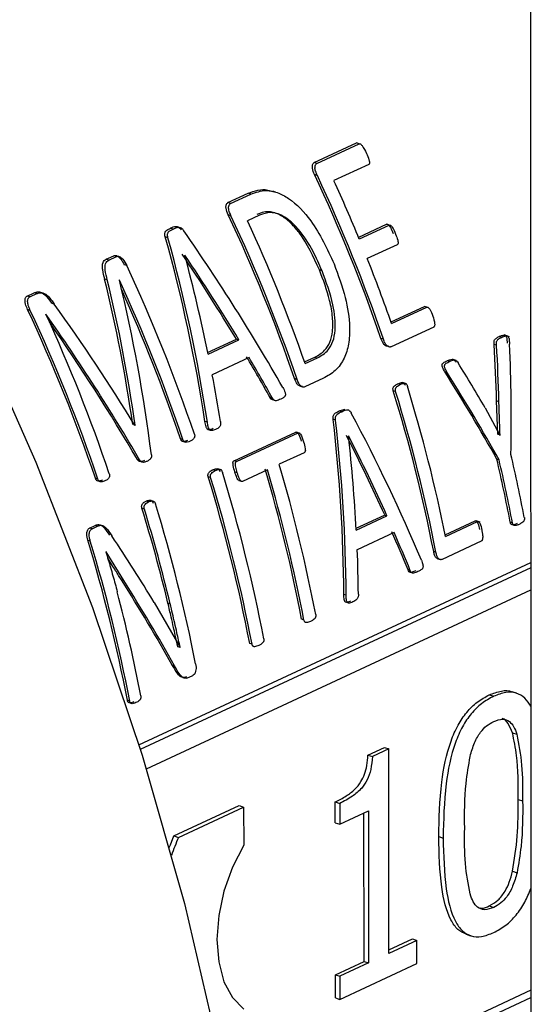
# Model space of a CAD drawing. Units: millimetres. Extents: x 4 to 416, y 4 to 293.
# Drawn here: x 292 to 293, y 192 to 194 of the extents above; entities that cross this region are included whole.
import ezdxf

# ---------------------------------------------------------------- set-up
doc = ezdxf.new("R2010")
doc.units = ezdxf.units.MM

msp = doc.modelspace()

# ---------------------------------------------------------------- linework, layer by layer
at = {"color": 7, "linetype": 'Continuous', "lineweight": 25}
for p, q in [((292.6269, 212.3274), (292.6324, 189.1779)), ((292.2756, 193.6384), (292.3448, 193.6705)), ((292.28, 193.6369), (292.3492, 193.6691)), ((292.3492, 193.6691), (292.3448, 193.6705)), ((292.28, 193.6369), (292.2756, 193.6384)), ((292.3651, 193.635), (292.308, 193.6085)), ((292.2806, 193.617), (292.2762, 193.6184)), ((292.1336, 193.5724), (292.1667, 193.5877)), ((292.1381, 193.5709), (292.1711, 193.5863)), ((292.1711, 193.5863), (292.1667, 193.5877)), ((292.212, 193.5897), (292.2077, 193.5911)), ((292.1381, 193.5709), (292.1336, 193.5724)), ((292.1387, 193.5509), (292.1343, 193.5524)), ((292.1858, 193.5517), (292.166, 193.5425)), ((292.3486, 193.5154), (292.3945, 193.5368)), ((292.3497, 193.5126), (292.3988, 193.5354)), ((292.3988, 193.5354), (292.3945, 193.5368)), ((292.0436, 193.5288), (292.0392, 193.5302)), ((292.035, 193.5145), (292.0306, 193.5159)), ((292.4118, 193.5032), (292.3628, 193.4804)), ((291.9335, 193.4793), (291.9459, 193.4851)), ((291.9379, 193.4779), (291.9335, 193.4793)), ((291.9379, 193.4779), (291.9503, 193.4836)), ((291.9503, 193.4836), (291.9459, 193.4851)), ((292.0629, 193.486), (292.0627, 193.486)), ((291.9674, 193.4688), (291.963, 193.4702)), ((292.2884, 193.4603), (292.2842, 193.4617)), ((291.9353, 193.4454), (291.931, 193.4468)), ((291.9553, 193.4452), (291.9551, 193.4451)), ((291.8034, 193.4188), (291.8151, 193.4243)), ((291.8079, 193.4174), (291.8196, 193.4228)), ((291.8196, 193.4228), (291.8151, 193.4243)), ((291.8079, 193.4174), (291.8034, 193.4188)), ((291.8482, 193.4056), (291.8438, 193.407)), ((291.8087, 193.395), (291.8044, 193.3965)), ((292.4018, 193.3763), (292.4567, 193.4018)), ((292.4027, 193.3735), (292.4607, 193.4005)), ((292.4607, 193.4005), (292.4567, 193.4018)), ((291.8345, 193.389), (291.8343, 193.3889)), ((292.4719, 193.3679), (292.4019, 193.3354)), ((292.1003, 193.3262), (292.1476, 193.3481)), ((292.1009, 193.3232), (292.1517, 193.3468)), ((292.1476, 193.3481), (292.1517, 193.3468)), ((292.3893, 193.3479), (292.3852, 193.3492)), ((292.5834, 193.3509), (292.5795, 193.3522)), ((292.5966, 193.352), (292.5879, 193.3548)), ((292.5754, 193.338), (292.5714, 193.3393)), ((292.1686, 193.3176), (292.108, 193.2894)), ((292.2597, 193.3105), (292.2766, 193.3184)), ((292.2607, 193.3078), (292.2807, 193.3171)), ((292.2766, 193.3184), (292.2807, 193.3171)), ((292.4981, 193.3112), (292.4941, 193.3125)), ((292.4946, 193.2923), (292.4907, 193.2936)), ((292.2473, 193.2818), (292.2433, 193.2832)), ((292.2907, 193.2837), (292.2599, 193.2694)), ((292.427, 193.2745), (292.4208, 193.2765)), ((292.4094, 193.2618), (292.4055, 193.2631)), ((292.4169, 193.2734), (292.4129, 193.2747)), ((292.2068, 193.2511), (292.2027, 193.2524)), ((292.5772, 193.1916), (292.5753, 193.2464)), ((292.5792, 193.2451), (292.5753, 193.2464)), ((292.3167, 193.23), (292.3262, 193.2331)), ((292.3207, 193.2287), (292.3167, 193.23)), ((292.5565, 193.2352), (292.5809, 193.1903)), ((292.0999, 193.2114), (292.0959, 193.2127)), ((292.3106, 193.2149), (292.3066, 193.2162)), ((291.9811, 193.2064), (291.9803, 193.2067)), ((291.9806, 193.2062), (291.9811, 193.2064)), ((292.0596, 193.1829), (292.0555, 193.1842)), ((292.0572, 193.1806), (292.0637, 193.1784)), ((292.1437, 193.148), (292.2452, 193.1952)), ((292.1477, 193.1467), (292.2492, 193.1939)), ((292.2492, 193.1939), (292.2452, 193.1952)), ((292.3322, 193.1885), (292.332, 193.1884)), ((292.5771, 193.1915), (292.5772, 193.1916)), ((292.5811, 193.1903), (292.5772, 193.1916)), ((292.5809, 193.1903), (292.5811, 193.1903)), ((291.9889, 193.1488), (291.9849, 193.1501)), ((292.1477, 193.1467), (292.1437, 193.148)), ((292.259, 193.1613), (292.2179, 193.1422)), ((292.5795, 193.1496), (292.5756, 193.1508)), ((292.1127, 193.132), (292.1087, 193.1333)), ((292.1228, 193.133), (292.1166, 193.135)), ((292.1986, 193.1332), (292.1575, 193.1141)), ((291.9198, 193.118), (291.9158, 193.1193)), ((292.1052, 193.1204), (292.1013, 193.1216)), ((292.1489, 193.1285), (292.145, 193.1297)), ((292.1545, 193.115), (292.1536, 193.1153)), ((291.9962, 193.0687), (291.9923, 193.07)), ((292.0032, 193.0805), (291.9993, 193.0817)), ((292.3442, 193.037), (292.3913, 193.0589)), ((292.3443, 193.034), (292.3951, 193.0577)), ((292.3913, 193.0589), (292.3951, 193.0577)), ((291.9063, 193.0375), (291.9154, 193.0418)), ((291.9102, 193.0363), (291.9063, 193.0375)), ((291.9102, 193.0363), (291.9193, 193.0405)), ((291.9193, 193.0405), (291.9154, 193.0418)), ((292.491, 193.0264), (292.54, 193.0493)), ((292.4915, 193.0237), (292.5438, 193.048)), ((292.5438, 193.048), (292.54, 193.0493)), ((292.5486, 193.0471), (292.5416, 193.0494)), ((292.6015, 193.0458), (292.5978, 193.047)), ((291.9073, 193.0161), (291.9034, 193.0174)), ((292.4068, 193.0301), (292.3463, 193.0019)), ((292.5501, 193.0158), (292.4858, 192.9859)), ((291.9332, 192.9983), (291.933, 192.9982)), ((291.9623, 192.951), (291.9332, 192.9983)), ((292.4756, 192.9976), (292.4719, 192.9988)), ((292.4788, 192.9869), (292.4828, 192.9856)), ((291.9873, 192.6812), (292.6315, 192.9807)), ((292.4335, 192.9673), (292.4297, 192.9686)), ((291.9623, 192.951), (291.9585, 192.9523)), ((292.328, 192.9272), (292.3242, 192.9284)), ((292.0126, 192.9149), (292.0551, 192.8411)), ((292.0388, 192.9128), (292.035, 192.914)), ((292.2586, 192.8863), (292.2549, 192.8875)), ((292.0513, 192.8423), (292.0515, 192.8424)), ((292.0553, 192.8412), (292.0515, 192.8424)), ((292.0551, 192.8411), (292.0553, 192.8412)), ((292.1733, 192.8466), (292.1695, 192.8479)), ((292.046, 192.8111), (292.0422, 192.8123)), ((292.0753, 192.7945), (292.0691, 192.7916)), ((292.5633, 192.7633), (292.5706, 192.7609)), ((292.6081, 192.7659), (292.6008, 192.7683)), ((291.9721, 192.7531), (291.9684, 192.7543)), ((292.6014, 192.7009), (292.6087, 192.6985)), ((292.3638, 192.6642), (292.3908, 192.6767)), ((292.3638, 192.6642), (292.3711, 192.6618)), ((292.3981, 192.6743), (292.3711, 192.6618)), ((292.3908, 192.6767), (292.3981, 192.6743)), ((292.3981, 192.3382), (292.3981, 192.6743)), ((292.0449, 192.5313), (292.1522, 192.5813)), ((292.1522, 192.5813), (292.1595, 192.5789)), ((292.3102, 192.5531), (292.3102, 192.5873)), ((292.3102, 192.5873), (292.3175, 192.5849)), ((292.3175, 192.5849), (292.3175, 192.5507)), ((292.6109, 192.5913), (292.6182, 192.589)), ((292.0522, 192.529), (292.1595, 192.5789)), ((292.1595, 192.5789), (292.1596, 192.5163)), ((292.3175, 192.5507), (292.3646, 192.5726)), ((292.3574, 192.3251), (292.3573, 192.5692)), ((292.3646, 192.5726), (292.3647, 192.3227)), ((292.3102, 192.5531), (292.3175, 192.5507)), ((292.0449, 192.5313), (292.0522, 192.529)), ((292.4802, 192.5303), (292.4875, 192.5279)), ((292.6016, 192.4734), (292.6089, 192.471)), ((292.5634, 192.4163), (292.5707, 192.4139)), ((292.5254, 192.3698), (292.5327, 192.3674)), ((292.3981, 192.344), (292.4369, 192.362)), ((292.4442, 192.3597), (292.3981, 192.3382)), ((292.4369, 192.362), (292.4442, 192.3597)), ((292.4442, 192.3216), (292.4442, 192.3597)), ((292.3103, 192.3032), (292.3574, 192.3251)), ((292.3647, 192.3227), (292.3176, 192.3008)), ((292.3176, 192.2627), (292.4442, 192.3216)), ((292.3574, 192.3251), (292.3647, 192.3227)), ((292.3103, 192.2651), (292.3103, 192.3032)), ((292.3103, 192.3032), (292.3176, 192.3008)), ((292.3176, 192.3008), (292.3176, 192.2627)), ((292.1456, 192.0398), (292.6317, 192.2658)), ((292.3103, 192.2651), (292.3176, 192.2627))]:
    msp.add_line(p, q, dxfattribs=at)
at = {"color": 8, "linetype": 'Continuous', "lineweight": 25}
for p, q in [((292.6315, 192.9721), (291.9896, 192.6737)), ((291.9995, 192.6419), (292.6315, 192.9358)), ((292.6317, 192.2776), (292.1436, 192.0507))]:
    msp.add_line(p, q, dxfattribs=at)
at = {"color": 7, "linetype": 'Continuous', "lineweight": 25, "flags": 128}
for points in [[(291.3389, 194.0509), (291.4737, 193.8342), (291.5989, 193.6105), (291.7138, 193.3807), (291.818, 193.1457), (291.9111, 192.9066), (291.9925, 192.6644), (292.062, 192.4202), (292.1194, 192.1749), (292.1642, 191.9297), (292.1964, 191.6855), (292.2158, 191.4435), (292.2223, 191.2047), (292.2159, 190.97), (292.1966, 190.7406), (292.1645, 190.5173), (292.1198, 190.3011), (292.0626, 190.093), (291.9932, 189.8939), (291.9118, 189.7046), (291.8189, 189.5258), (291.7773, 189.4555)], [(292.0373, 192.5122), (292.039, 192.5167), (292.0449, 192.5313)], [(292.1596, 192.5163), (292.141, 192.4801), (292.1271, 192.4408), (292.1185, 192.4005), (292.1156, 192.361), (292.1185, 192.3242), (292.1271, 192.2918), (292.1411, 192.2656), (292.1596, 192.2465)]]:
    msp.add_lwpolyline(points, dxfattribs=at)
at = {"color": 7, "linetype": 'Continuous', "lineweight": 25}
for centre, radius, start, end in [((289.8175, 192.4662), 2.7153, 18.9767, 25.1082), ((289.8137, 192.4645), 2.7229, 18.9316, 25.0411), ((289.8273, 192.4709), 2.729, 22.439, 24.6345), ((289.6755, 192.4002), 2.7153, 18.9767, 25.1082), ((289.6717, 192.3984), 2.7229, 18.9316, 25.0411), ((289.6915, 192.4076), 2.7223, 19.3104, 24.6379), ((289.8454, 192.478), 2.7096, 19.2986, 21.7123), ((289.5018, 192.3193), 2.7204, 18.706, 24.9962), ((289.4837, 192.3108), 2.7195, 18.7051, 24.6532), ((289.487, 192.3123), 2.7125, 18.7512, 24.3073), ((289.3451, 192.2465), 2.7148, 18.7528, 25.0612), ((289.3431, 192.2455), 2.7204, 18.706, 24.9962), ((289.3628, 192.2546), 2.7195, 18.7051, 24.6532), ((289.9323, 192.5012), 2.5879, 11.0859, 17.1217), ((289.9302, 192.5001), 2.5936, 11.0597, 17.0801), ((289.9446, 192.5077), 2.5986, 11.4536, 17.0763), ((290.1086, 192.5705), 2.5344, 10.8382, 13.2386), ((290.1021, 192.5683), 2.5446, 10.8156, 13.2056), ((290.1215, 192.5773), 2.5446, 10.8156, 13.2056), ((289.7239, 192.402), 2.5771, 10.8605, 16.5131), ((289.72, 192.4003), 2.5847, 10.8373, 16.4712), ((289.7393, 192.4093), 2.5847, 10.8373, 16.4712), ((289.6315, 192.3607), 2.5843, 10.8662, 17.1248), ((289.6284, 192.3592), 2.5911, 10.842, 17.0819), ((289.6477, 192.3682), 2.5911, 10.842, 17.0819), ((289.4905, 192.3011), 2.6173, 13.544, 17.0852), ((289.4859, 192.2992), 2.6256, 13.5131, 17.0415), ((289.5354, 192.3164), 2.5933, 11.0652, 17.0613), ((289.4325, 192.2676), 2.5821, 10.8647, 16.8803), ((289.4308, 192.2665), 2.5875, 10.839, 16.8401), ((289.4736, 192.2805), 2.5625, 10.8232, 14.7392), ((292.6255, 192.2911), 0.6207, 157.4688, 160.3848)]:
    msp.add_arc(centre, radius, start, end, dxfattribs=at)
for centre, major_axis, ratio, start_param, end_param in [((291.0275, 193.0291), (-1.2548, 1.5259), 0.569299, 4.417144, 4.573993), ((290.6035, 192.832), (-0.0221, 2.0013), 0.760397, 4.895371, 5.052746), ((290.6035, 192.832), (-0.0221, 2.0062), 0.760397, 4.894231, 5.051093), ((291.0019, 193.0172), (-1.2414, 1.5277), 0.573989, 4.473551, 4.558658), ((290.6291, 192.8439), (-0.0589, 1.9992), 0.760904, 4.932016, 5.016841), ((291.0019, 193.0172), (-1.2444, 1.5315), 0.573989, 4.472249, 4.557074), ((290.4672, 192.7686), (0.1183, 2.025), 0.756364, 4.97494, 5.097734), ((290.4672, 192.7686), (0.1186, 2.03), 0.756364, 4.973727, 5.09612), ((290.4908, 192.7796), (0.092, 2.0259), 0.757376, 4.93436, 5.081298), ((290.8244, 192.9347), (-1.2895, 1.5075), 0.553179, 4.433938, 4.556662), ((290.7992, 192.923), (-1.2797, 1.5127), 0.557812, 4.406867, 4.553805), ((290.7992, 192.923), (-1.2766, 1.509), 0.557812, 4.407992, 4.546513), ((291.0215, 193.0264), (0.2687, 2.0459), 0.74839, 4.91761, 4.963197), ((291.0215, 193.0264), (0.2694, 2.0509), 0.74839, 4.91673, 4.962189), ((291.0351, 193.0327), (0.3136, 2.0564), 0.745332, 4.886459, 4.974498), ((291.0023, 193.0175), (-1.2432, 1.5267), 0.573185, 4.415606, 4.455601), ((291.0023, 193.0175), (-1.2462, 1.5305), 0.573185, 4.414479, 4.454353), ((291.3205, 193.1654), (-1.3599, 1.4708), 0.518459, 4.308175, 4.353489), ((291.3057, 193.1585), (-1.3712, 1.4597), 0.510935, 4.260171, 4.348455), ((291.3057, 193.1585), (-1.3745, 1.4633), 0.510935, 4.259418, 4.347458), ((290.6307, 192.8447), (-0.0652, 1.998), 0.760967, 4.872726, 4.911989), ((290.8023, 192.9244), (-0.0221, 2.0013), 0.760397, 4.705983, 4.85029), ((290.8023, 192.9244), (-0.0221, 2.0062), 0.760397, 4.705369, 4.849281), ((291.0989, 193.0623), (-1.2548, 1.5259), 0.569299, 4.228293, 4.372198), ((291.0753, 193.0514), (-1.2414, 1.5277), 0.573989, 4.280435, 4.358152), ((290.8253, 192.9351), (-0.0589, 1.9992), 0.760904, 4.739458, 4.816961), ((291.0753, 193.0514), (-1.2444, 1.5315), 0.573989, 4.279691, 4.357194), ((290.7675, 192.9083), (-1.4157, 1.4424), 0.489318, 4.26881, 4.337366), ((291.0754, 193.0514), (-1.2432, 1.5267), 0.573185, 4.226523, 4.263793), ((291.0754, 193.0514), (-1.2462, 1.5305), 0.573185, 4.225921, 4.263092), ((290.8265, 192.9357), (-0.0652, 1.998), 0.760967, 4.684129, 4.720728), ((290.7458, 192.8982), (-1.412, 1.439), 0.489434, 4.210828, 4.298542), ((290.7458, 192.8982), (-1.4155, 1.4425), 0.489434, 4.210194, 4.297672)]:
    msp.add_ellipse(centre, major_axis=major_axis, ratio=ratio, start_param=start_param, end_param=end_param, dxfattribs=at)
for points, knots in [([(292.3492, 193.6691), (292.3493, 193.6692), (292.3497, 193.6693), (292.3504, 193.6693), (292.3515, 193.6688), (292.3528, 193.6677), (292.3567, 193.663), (292.3591, 193.6578), (292.3612, 193.6534)], [0, 0, 0, 0, 0.033291, 0.066045, 0.135841, 0.220255, 0.325562, 1, 1, 1, 1]), ([(292.3612, 193.6534), (292.3628, 193.6498), (292.3647, 193.6456), (292.366, 193.6407), (292.3663, 193.639), (292.3664, 193.6377), (292.3662, 193.6366), (292.3659, 193.6356), (292.3653, 193.6352), (292.3651, 193.635)], [0, 0, 0, 0, 0.558522, 0.669197, 0.751555, 0.820814, 0.868136, 0.93653, 1, 1, 1, 1]), ([(292.2762, 193.6184), (292.2747, 193.6219), (292.2727, 193.6264), (292.2723, 193.6319), (292.2728, 193.6345), (292.2737, 193.637), (292.275, 193.6379), (292.2756, 193.6384)], [0, 0, 0, 0, 0.478748, 0.596588, 0.729688, 0.865637, 1, 1, 1, 1]), ([(292.2806, 193.617), (292.2796, 193.6193), (292.2781, 193.6228), (292.2768, 193.6275), (292.2767, 193.6312), (292.2774, 193.634), (292.2786, 193.6361), (292.2795, 193.6367), (292.28, 193.6369)], [0, 0, 0, 0, 0.316172, 0.474914, 0.619615, 0.805278, 0.90488, 1, 1, 1, 1]), ([(292.1667, 193.5877), (292.172, 193.5897), (292.1821, 193.5936), (292.1963, 193.5945), (292.2047, 193.5914), (292.2075, 193.5904)], [0, 0, 0, 0, 0.426622, 0.807293, 1, 1, 1, 1]), ([(292.1711, 193.5863), (292.1794, 193.5893), (292.193, 193.5941), (292.2151, 193.5898), (292.2413, 193.5759), (292.2776, 193.5377), (292.2967, 193.4962), (292.3081, 193.4716)], [0, 0, 0, 0, 0.166201, 0.272525, 0.383439, 0.632981, 1, 1, 1, 1]), ([(292.1343, 193.5524), (292.1327, 193.5559), (292.1307, 193.5604), (292.1303, 193.5659), (292.1308, 193.5685), (292.1317, 193.571), (292.133, 193.5719), (292.1336, 193.5724)], [0, 0, 0, 0, 0.478746, 0.596584, 0.729663, 0.86561, 1, 1, 1, 1]), ([(292.1387, 193.5509), (292.1376, 193.5533), (292.1361, 193.5567), (292.1349, 193.5615), (292.1347, 193.5652), (292.1354, 193.568), (292.1366, 193.5701), (292.1376, 193.5706), (292.1381, 193.5709)], [0, 0, 0, 0, 0.316167, 0.474915, 0.619599, 0.805281, 0.904882, 1, 1, 1, 1]), ([(292.2842, 193.4617), (292.2743, 193.4834), (292.2615, 193.5113), (292.2378, 193.5387), (292.2219, 193.5515), (292.2059, 193.5579), (292.1921, 193.5573), (292.1851, 193.5545), (292.1814, 193.5531)], [0, 0, 0, 0, 0.417728, 0.539253, 0.667833, 0.813724, 0.901251, 1, 1, 1, 1]), ([(292.2884, 193.4603), (292.2837, 193.4711), (292.273, 193.4955), (292.2551, 193.5234), (292.2372, 193.5417), (292.2249, 193.5502), (292.2138, 193.5549), (292.2004, 193.557), (292.1917, 193.5538), (292.1858, 193.5517)], [0, 0, 0, 0, 0.208275, 0.474352, 0.58708, 0.690376, 0.770131, 0.845437, 1, 1, 1, 1]), ([(292.3945, 193.5368), (292.3947, 193.5368), (292.395, 193.5369), (292.3957, 193.5369), (292.3966, 193.5366), (292.3977, 193.5358), (292.3992, 193.5341), (292.4019, 193.5295), (292.4038, 193.525), (292.4052, 193.5217)], [0, 0, 0, 0, 0.0334857, 0.0674024, 0.1414854, 0.2101688, 0.2871417, 0.4792091, 1, 1, 1, 1]), ([(292.3988, 193.5354), (292.3991, 193.5355), (292.3997, 193.5356), (292.4009, 193.5352), (292.4021, 193.5343), (292.4057, 193.5298), (292.4077, 193.5247), (292.4094, 193.5203)], [0, 0, 0, 0, 0.064217, 0.134053, 0.220874, 0.321649, 1, 1, 1, 1]), ([(292.0306, 193.5159), (292.0303, 193.5172), (292.0298, 193.5195), (292.0299, 193.5229), (292.0312, 193.5254), (292.0343, 193.528), (292.0371, 193.5293), (292.0392, 193.5302)], [0, 0, 0, 0, 0.173799, 0.295876, 0.453303, 0.609973, 1, 1, 1, 1]), ([(292.035, 193.5145), (292.0348, 193.5157), (292.0343, 193.5177), (292.0342, 193.5204), (292.0347, 193.5222), (292.0371, 193.5261), (292.0406, 193.5276), (292.0436, 193.5288)], [0, 0, 0, 0, 0.153772, 0.266867, 0.350507, 0.443953, 1, 1, 1, 1]), ([(292.0392, 193.5302), (292.0421, 193.5318), (292.0455, 193.5336), (292.0502, 193.5331), (292.0522, 193.5324), (292.0545, 193.5306), (292.0559, 193.5287), (292.0566, 193.5276)], [0, 0, 0, 0, 0.546344, 0.633054, 0.715536, 0.848481, 1, 1, 1, 1]), ([(292.0436, 193.5288), (292.0465, 193.5303), (292.0501, 193.5323), (292.0553, 193.5316), (292.0584, 193.5298), (292.06, 193.5275), (292.061, 193.5262)], [0, 0, 0, 0, 0.53657, 0.674372, 0.803246, 1, 1, 1, 1]), ([(292.4094, 193.5203), (292.4106, 193.5172), (292.4123, 193.5129), (292.4134, 193.5079), (292.4135, 193.5058), (292.4132, 193.5046), (292.4126, 193.5037), (292.4121, 193.5034), (292.4118, 193.5032)], [0, 0, 0, 0, 0.525941, 0.720375, 0.795035, 0.862121, 0.928197, 1, 1, 1, 1]), ([(291.931, 193.4468), (291.9297, 193.4519), (291.9278, 193.4593), (291.9271, 193.4685), (291.928, 193.4738), (291.9302, 193.4774), (291.9324, 193.4787), (291.9335, 193.4793)], [0, 0, 0, 0, 0.397353, 0.589348, 0.732265, 0.859311, 1, 1, 1, 1]), ([(291.9353, 193.4454), (291.934, 193.4507), (291.9321, 193.4581), (291.9315, 193.467), (291.9323, 193.472), (291.9345, 193.4759), (291.9367, 193.4772), (291.9379, 193.4779)], [0, 0, 0, 0, 0.416743, 0.581743, 0.719239, 0.852671, 1, 1, 1, 1]), ([(291.9459, 193.4851), (291.9465, 193.4853), (291.9476, 193.4857), (291.9494, 193.4856), (291.9513, 193.485), (291.9542, 193.4832), (291.9587, 193.4786), (291.9614, 193.4734), (291.963, 193.4702)], [0, 0, 0, 0, 0.094176, 0.182717, 0.27085, 0.363756, 0.606909, 1, 1, 1, 1]), ([(291.9503, 193.4836), (291.9511, 193.4839), (291.9525, 193.4844), (291.9551, 193.484), (291.958, 193.4823), (291.9627, 193.4777), (291.9654, 193.4726), (291.9674, 193.4688)], [0, 0, 0, 0, 0.121047, 0.234572, 0.371021, 0.533237, 1, 1, 1, 1]), ([(292.3081, 193.4716), (292.3149, 193.4533), (292.3274, 193.4195), (292.3347, 193.3741), (292.333, 193.34), (292.3253, 193.3147), (292.3108, 193.2948), (292.2974, 193.2874), (292.2907, 193.2837)], [0, 0, 0, 0, 0.256024, 0.473443, 0.600991, 0.7194, 0.858829, 1, 1, 1, 1]), ([(292.2766, 193.3184), (292.2823, 193.3216), (292.292, 193.327), (292.3019, 193.3426), (292.3064, 193.3615), (292.3062, 193.3852), (292.2999, 193.4197), (292.2904, 193.4451), (292.2842, 193.4617)], [0, 0, 0, 0, 0.1569, 0.271362, 0.388634, 0.528061, 0.692276, 1, 1, 1, 1]), ([(292.2807, 193.3171), (292.2871, 193.3208), (292.2976, 193.3268), (292.307, 193.3441), (292.3118, 193.3691), (292.307, 193.4102), (292.2952, 193.442), (292.2884, 193.4603)], [0, 0, 0, 0, 0.179016, 0.290864, 0.407792, 0.657921, 1, 1, 1, 1]), ([(291.8151, 193.4243), (291.8174, 193.425), (291.8206, 193.4262), (291.8253, 193.4253), (291.8302, 193.4232), (291.8368, 193.417), (291.8413, 193.4106), (291.8438, 193.407)], [0, 0, 0, 0, 0.232615, 0.336266, 0.437584, 0.679597, 1, 1, 1, 1]), ([(291.8196, 193.4228), (291.8211, 193.4234), (291.8241, 193.4246), (291.8291, 193.4243), (291.8349, 193.4216), (291.8415, 193.415), (291.8457, 193.4091), (291.8482, 193.4056)], [0, 0, 0, 0, 0.168823, 0.316263, 0.46928, 0.694062, 1, 1, 1, 1]), ([(291.8044, 193.3965), (291.803, 193.3995), (291.801, 193.404), (291.7999, 193.4097), (291.8001, 193.4135), (291.8008, 193.4162), (291.8022, 193.4181), (291.803, 193.4186), (291.8034, 193.4188)], [0, 0, 0, 0, 0.372327, 0.553364, 0.662952, 0.84242, 0.922059, 1, 1, 1, 1]), ([(291.8087, 193.395), (291.8075, 193.3978), (291.8054, 193.4027), (291.804, 193.4097), (291.8049, 193.414), (291.8063, 193.4164), (291.8073, 193.4171), (291.8079, 193.4174)], [0, 0, 0, 0, 0.343268, 0.597728, 0.805829, 0.904424, 1, 1, 1, 1]), ([(292.4607, 193.4005), (292.4609, 193.4006), (292.4612, 193.4007), (292.462, 193.4007), (292.463, 193.4002), (292.4642, 193.3991), (292.4673, 193.3949), (292.469, 193.39), (292.4704, 193.3859)], [0, 0, 0, 0, 0.0376972, 0.074738, 0.1527628, 0.2449782, 0.3580534, 1, 1, 1, 1]), ([(292.4704, 193.3859), (292.4718, 193.3818), (292.4734, 193.377), (292.4736, 193.3715), (292.4734, 193.3698), (292.4728, 193.3686), (292.4722, 193.3681), (292.4719, 193.3679)], [0, 0, 0, 0, 0.656235, 0.761447, 0.848728, 0.924893, 1, 1, 1, 1]), ([(292.3978, 193.3367), (292.3971, 193.3365), (292.3955, 193.3361), (292.3931, 193.337), (292.391, 193.3384), (292.3879, 193.3419), (292.3864, 193.346), (292.3852, 193.3492)], [0, 0, 0, 0, 0.1474828, 0.3074144, 0.4348645, 0.5568565, 1, 1, 1, 1]), ([(292.4019, 193.3354), (292.4014, 193.3352), (292.4004, 193.3349), (292.3988, 193.3351), (292.397, 193.3358), (292.3952, 193.3369), (292.3935, 193.3388), (292.3913, 193.3423), (292.3901, 193.3455), (292.3893, 193.3479)], [0, 0, 0, 0, 0.097512, 0.197271, 0.297121, 0.425781, 0.53952, 0.670463, 1, 1, 1, 1]), ([(292.5714, 193.3393), (292.5713, 193.3404), (292.5711, 193.3421), (292.5712, 193.3443), (292.5716, 193.3462), (292.5727, 193.3479), (292.5753, 193.3501), (292.5777, 193.3513), (292.5795, 193.3522)], [0, 0, 0, 0, 0.15914, 0.249614, 0.331019, 0.448773, 0.603119, 1, 1, 1, 1]), ([(292.5754, 193.338), (292.5752, 193.3391), (292.575, 193.3409), (292.5751, 193.3432), (292.5756, 193.3451), (292.5768, 193.3467), (292.5794, 193.3489), (292.5817, 193.3501), (292.5834, 193.3509)], [0, 0, 0, 0, 0.160903, 0.256685, 0.343376, 0.461378, 0.617431, 1, 1, 1, 1]), ([(292.5795, 193.3522), (292.5812, 193.3529), (292.584, 193.3541), (292.5873, 193.3549), (292.5891, 193.3545), (292.5899, 193.3539), (292.5905, 193.3534), (292.591, 193.3525), (292.5925, 193.3486), (292.5926, 193.3446), (292.5927, 193.3411)], [0, 0, 0, 0, 0.2802, 0.436697, 0.505489, 0.535351, 0.563591, 0.599792, 0.640007, 1, 1, 1, 1]), ([(292.5834, 193.3509), (292.5858, 193.352), (292.5887, 193.3534), (292.5923, 193.3534), (292.5935, 193.353), (292.5942, 193.3523), (292.5949, 193.3515), (292.5957, 193.3495), (292.5963, 193.3455), (292.5965, 193.342), (292.5966, 193.3398)], [0, 0, 0, 0, 0.383929, 0.462547, 0.52618, 0.553401, 0.581313, 0.643352, 0.768075, 1, 1, 1, 1]), ([(292.4907, 193.2936), (292.4895, 193.2956), (292.4877, 193.2987), (292.486, 193.3028), (292.4857, 193.3052), (292.486, 193.3067), (292.4866, 193.3078), (292.4891, 193.3104), (292.4918, 193.3115), (292.4941, 193.3125)], [0, 0, 0, 0, 0.260381, 0.404307, 0.464557, 0.518782, 0.567257, 0.623726, 1, 1, 1, 1]), ([(292.4946, 193.2923), (292.4933, 193.2946), (292.4916, 193.2975), (292.4901, 193.3013), (292.4897, 193.3031), (292.4898, 193.3044), (292.49, 193.3054), (292.4904, 193.3063), (292.4913, 193.3074), (292.4938, 193.3092), (292.4963, 193.3103), (292.4981, 193.3112)], [0, 0, 0, 0, 0.293824, 0.375013, 0.441376, 0.480259, 0.516751, 0.555533, 0.599683, 0.700162, 1, 1, 1, 1]), ([(292.4941, 193.3125), (292.4967, 193.3137), (292.4999, 193.3152), (292.504, 193.3149), (292.5062, 193.3135), (292.5074, 193.3116), (292.5082, 193.3102)], [0, 0, 0, 0, 0.5540079, 0.6735558, 0.7746056, 1, 1, 1, 1]), ([(292.4981, 193.3112), (292.5007, 193.3124), (292.5037, 193.3138), (292.5074, 193.3137), (292.5088, 193.3132), (292.5105, 193.3117), (292.5115, 193.31), (292.5121, 193.309)], [0, 0, 0, 0, 0.542907, 0.639345, 0.720393, 0.81237, 1, 1, 1, 1]), ([(292.2559, 193.2707), (292.2551, 193.2705), (292.2536, 193.27), (292.2512, 193.2709), (292.2491, 193.2723), (292.2459, 193.2759), (292.2445, 193.28), (292.2433, 193.2832)], [0, 0, 0, 0, 0.147511, 0.307414, 0.434884, 0.556858, 1, 1, 1, 1]), ([(292.2599, 193.2694), (292.2594, 193.2692), (292.2584, 193.2689), (292.2568, 193.2691), (292.255, 193.2698), (292.2533, 193.2709), (292.2516, 193.2728), (292.2494, 193.2763), (292.2482, 193.2795), (292.2473, 193.2818)], [0, 0, 0, 0, 0.09754, 0.197267, 0.297141, 0.425797, 0.539533, 0.670472, 1, 1, 1, 1]), ([(292.4129, 193.2747), (292.4149, 193.2755), (292.4175, 193.2766), (292.4207, 193.2765), (292.422, 193.2761), (292.4229, 193.2755), (292.424, 193.2742), (292.4244, 193.2729), (292.4248, 193.2721)], [0, 0, 0, 0, 0.476716, 0.633608, 0.716851, 0.782093, 0.848523, 1, 1, 1, 1]), ([(292.2237, 193.2686), (292.2252, 193.2659), (292.2271, 193.2626), (292.2283, 193.258), (292.2282, 193.256), (292.2278, 193.2546), (292.2268, 193.253), (292.2243, 193.2513), (292.222, 193.2502), (292.2205, 193.2494)], [0, 0, 0, 0, 0.340028, 0.426326, 0.500345, 0.553239, 0.611077, 0.741075, 1, 1, 1, 1]), ([(292.4055, 193.2631), (292.4053, 193.2637), (292.405, 193.2649), (292.4049, 193.267), (292.4055, 193.2687), (292.4068, 193.2706), (292.4092, 193.2728), (292.4115, 193.274), (292.4129, 193.2747)], [0, 0, 0, 0, 0.096967, 0.197295, 0.326434, 0.411184, 0.655499, 1, 1, 1, 1]), ([(292.4094, 193.2618), (292.4092, 193.2627), (292.4088, 193.2641), (292.409, 193.2659), (292.4093, 193.2671), (292.4101, 193.2685), (292.4124, 193.2711), (292.415, 193.2724), (292.4169, 193.2734)], [0, 0, 0, 0, 0.151723, 0.218228, 0.283597, 0.367079, 0.524019, 1, 1, 1, 1]), ([(292.4169, 193.2734), (292.4183, 193.274), (292.4207, 193.275), (292.4236, 193.2753), (292.4257, 193.275), (292.4271, 193.2742), (292.4281, 193.2725), (292.4285, 193.2713), (292.4287, 193.2708)], [0, 0, 0, 0, 0.344417, 0.588549, 0.673195, 0.802432, 0.902899, 1, 1, 1, 1]), ([(292.2088, 193.2482), (292.2081, 193.2481), (292.207, 193.2481), (292.2057, 193.2487), (292.2044, 193.25), (292.2034, 193.2513), (292.2027, 193.2524)], [0, 0, 0, 0, 0.318422, 0.452394, 0.577882, 1, 1, 1, 1]), ([(292.2205, 193.2494), (292.2179, 193.2482), (292.2149, 193.2468), (292.2112, 193.2468), (292.2101, 193.2472), (292.2085, 193.2483), (292.2076, 193.2498), (292.2068, 193.2511)], [0, 0, 0, 0, 0.553527, 0.679876, 0.732768, 0.781127, 1, 1, 1, 1]), ([(292.5811, 193.1903), (292.5808, 193.1974), (292.5804, 193.2083), (292.5799, 193.2228), (292.5795, 193.234), (292.5793, 193.2414), (292.5792, 193.2451)], [0, 0, 0, 0, 0.385513, 0.594031, 0.797018, 1, 1, 1, 1]), ([(292.3066, 193.2162), (292.3065, 193.2174), (292.3064, 193.2196), (292.3069, 193.2227), (292.3084, 193.225), (292.3116, 193.2277), (292.3146, 193.229), (292.3167, 193.23)], [0, 0, 0, 0, 0.162519, 0.274455, 0.416328, 0.578104, 1, 1, 1, 1]), ([(292.3106, 193.2149), (292.3105, 193.2161), (292.3103, 193.2183), (292.3109, 193.2215), (292.314, 193.226), (292.3177, 193.2275), (292.3207, 193.2287)], [0, 0, 0, 0, 0.160342, 0.281222, 0.429221, 1, 1, 1, 1]), ([(292.3207, 193.2287), (292.3232, 193.23), (292.3267, 193.2317), (292.3311, 193.2319), (292.3331, 193.231), (292.3348, 193.2295), (292.3358, 193.2278), (292.3365, 193.2266)], [0, 0, 0, 0, 0.486936, 0.668774, 0.749328, 0.828896, 1, 1, 1, 1]), ([(292.1092, 193.2009), (292.1074, 193.2), (292.1051, 193.199), (292.1023, 193.1988), (292.1011, 193.1991), (292.1001, 193.1997), (292.0992, 193.2008), (292.0983, 193.2023), (292.0969, 193.2062), (292.0963, 193.2098), (292.0959, 193.2127)], [0, 0, 0, 0, 0.314525, 0.38025, 0.437834, 0.490361, 0.541893, 0.607783, 0.686266, 1, 1, 1, 1]), ([(292.1212, 193.2126), (292.1214, 193.2116), (292.1217, 193.2096), (292.1214, 193.2065), (292.1191, 193.202), (292.1158, 193.2006), (292.1133, 193.1996)], [0, 0, 0, 0, 0.146912, 0.291836, 0.449819, 1, 1, 1, 1]), ([(292.1133, 193.1996), (292.1111, 193.1985), (292.1087, 193.1974), (292.1057, 193.1976), (292.1046, 193.198), (292.1036, 193.1989), (292.1022, 193.201), (292.1009, 193.2053), (292.1003, 193.2091), (292.0999, 193.2114)], [0, 0, 0, 0, 0.355883, 0.409622, 0.457349, 0.516713, 0.581141, 0.745312, 1, 1, 1, 1]), ([(292.2452, 193.1952), (292.2455, 193.1953), (292.246, 193.1954), (292.2468, 193.1953), (292.2476, 193.1949), (292.2488, 193.1937), (292.2515, 193.1891), (292.253, 193.1842), (292.2541, 193.1805)], [0, 0, 0, 0, 0.057521, 0.11251, 0.169151, 0.231412, 0.413637, 1, 1, 1, 1]), ([(292.0674, 193.1814), (292.0652, 193.1805), (292.0625, 193.1795), (292.0592, 193.1799), (292.0581, 193.1803), (292.0573, 193.181), (292.0563, 193.1822), (292.0559, 193.1834), (292.0555, 193.1842)], [0, 0, 0, 0, 0.55249, 0.653093, 0.733029, 0.793474, 0.856254, 1, 1, 1, 1]), ([(292.0714, 193.1801), (292.0699, 193.1795), (292.0674, 193.1785), (292.0641, 193.1783), (292.0621, 193.179), (292.0606, 193.1804), (292.0599, 193.182), (292.0596, 193.1829)], [0, 0, 0, 0, 0.373692, 0.629595, 0.728483, 0.833484, 1, 1, 1, 1]), ([(292.0785, 193.1917), (292.0787, 193.191), (292.079, 193.1898), (292.079, 193.1883), (292.0788, 193.1867), (292.0778, 193.1847), (292.0753, 193.1822), (292.073, 193.181), (292.0714, 193.1801)], [0, 0, 0, 0, 0.1311537, 0.1922171, 0.2534326, 0.404272, 0.6036784, 1, 1, 1, 1]), ([(292.2492, 193.1939), (292.2495, 193.194), (292.2501, 193.1942), (292.2511, 193.1939), (292.2521, 193.1931), (292.2553, 193.1889), (292.2567, 193.1838), (292.258, 193.1792)], [0, 0, 0, 0, 0.070744, 0.139415, 0.213981, 0.300736, 1, 1, 1, 1]), ([(292.258, 193.1792), (292.2592, 193.1755), (292.2606, 193.1709), (292.261, 193.1653), (292.2607, 193.1633), (292.26, 193.1619), (292.2594, 193.1615), (292.259, 193.1613)], [0, 0, 0, 0, 0.597542, 0.734297, 0.839272, 0.919511, 1, 1, 1, 1]), ([(291.9964, 193.1484), (291.9947, 193.1477), (291.9924, 193.1467), (291.9894, 193.1466), (291.9878, 193.147), (291.9867, 193.1477), (291.9857, 193.1486), (291.9852, 193.1495), (291.9849, 193.1501)], [0, 0, 0, 0, 0.450975, 0.601984, 0.728041, 0.820692, 0.88054, 1, 1, 1, 1]), ([(292.0004, 193.1471), (291.9989, 193.1465), (291.9963, 193.1454), (291.9928, 193.1452), (291.9906, 193.1464), (291.9895, 193.1477), (291.9891, 193.1484), (291.9889, 193.1488)], [0, 0, 0, 0, 0.399801, 0.682951, 0.847443, 0.923394, 1, 1, 1, 1]), ([(292.0078, 193.1576), (292.0079, 193.1568), (292.008, 193.1553), (292.0076, 193.1534), (292.0069, 193.1521), (292.0059, 193.1509), (292.0038, 193.1489), (292.0018, 193.1478), (292.0004, 193.1471)], [0, 0, 0, 0, 0.139645, 0.257539, 0.344239, 0.443512, 0.621419, 1, 1, 1, 1]), ([(292.145, 193.1297), (292.144, 193.1332), (292.1427, 193.1377), (292.142, 193.1429), (292.1419, 193.145), (292.1422, 193.1464), (292.1428, 193.1474), (292.1434, 193.1478), (292.1437, 193.148)], [0, 0, 0, 0, 0.542137, 0.704054, 0.787482, 0.859729, 0.927815, 1, 1, 1, 1]), ([(292.1489, 193.1285), (292.148, 193.1315), (292.1468, 193.1359), (292.146, 193.141), (292.1459, 193.1433), (292.146, 193.1444), (292.1463, 193.1453), (292.1468, 193.1461), (292.1473, 193.1465), (292.1477, 193.1467)], [0, 0, 0, 0, 0.481341, 0.695522, 0.766949, 0.826958, 0.873402, 0.922406, 1, 1, 1, 1]), ([(292.1013, 193.1216), (292.1012, 193.1221), (292.1009, 193.1229), (292.1008, 193.1242), (292.1009, 193.1254), (292.1014, 193.1271), (292.1026, 193.129), (292.1042, 193.1306), (292.1055, 193.1314), (292.106, 193.1318), (292.106, 193.1318), (292.1061, 193.1318), (292.1064, 193.132), (292.1073, 193.1326), (292.1082, 193.133), (292.1087, 193.1333)], [0, 0, 0, 0, 0.071096, 0.138322, 0.205255, 0.275276, 0.43578, 0.637377, 0.756579, 0.77237, 0.774357, 0.774624, 0.774662, 0.863807, 1, 1, 1, 1]), ([(292.1052, 193.1204), (292.105, 193.1211), (292.1047, 193.1225), (292.1048, 193.1245), (292.1054, 193.1261), (292.1077, 193.1293), (292.1104, 193.1308), (292.1127, 193.132)], [0, 0, 0, 0, 0.11783, 0.228107, 0.32193, 0.435304, 1, 1, 1, 1]), ([(292.1087, 193.1333), (292.1107, 193.134), (292.1133, 193.1351), (292.1165, 193.1351), (292.1178, 193.1347), (292.1187, 193.134), (292.1197, 193.1328), (292.1202, 193.1315), (292.1205, 193.1306)], [0, 0, 0, 0, 0.476722, 0.633616, 0.71686, 0.782103, 0.848515, 1, 1, 1, 1]), ([(292.1127, 193.132), (292.1141, 193.1326), (292.1165, 193.1336), (292.1194, 193.1339), (292.1215, 193.1336), (292.1228, 193.1327), (292.1239, 193.131), (292.1243, 193.1299), (292.1245, 193.1293)], [0, 0, 0, 0, 0.344417, 0.588549, 0.673195, 0.802432, 0.902899, 1, 1, 1, 1]), ([(291.9274, 193.1163), (291.9256, 193.1156), (291.9229, 193.1146), (291.9195, 193.1146), (291.9179, 193.1155), (291.9168, 193.1168), (291.9162, 193.1183), (291.9158, 193.1193)], [0, 0, 0, 0, 0.451788, 0.681648, 0.750904, 0.823601, 1, 1, 1, 1]), ([(291.9314, 193.115), (291.9294, 193.1142), (291.9268, 193.1132), (291.9235, 193.1134), (291.9222, 193.114), (291.9213, 193.1149), (291.9206, 193.1161), (291.9201, 193.1172), (291.9198, 193.118)], [0, 0, 0, 0, 0.491721, 0.64249, 0.751858, 0.803426, 0.86069, 1, 1, 1, 1]), ([(291.9386, 193.1267), (291.9388, 193.1261), (291.9391, 193.1251), (291.9392, 193.1235), (291.9391, 193.1221), (291.9383, 193.1199), (291.9356, 193.1172), (291.933, 193.1158), (291.9314, 193.115)], [0, 0, 0, 0, 0.091213, 0.171897, 0.247106, 0.323045, 0.60462, 1, 1, 1, 1]), ([(292.1536, 193.1153), (292.1533, 193.1152), (292.1527, 193.1151), (292.1518, 193.1153), (292.1508, 193.116), (292.1496, 193.1176), (292.1474, 193.1221), (292.146, 193.1264), (292.145, 193.1297)], [0, 0, 0, 0, 0.076257, 0.134474, 0.190988, 0.302674, 0.460065, 1, 1, 1, 1]), ([(292.1575, 193.1141), (292.1572, 193.114), (292.1566, 193.1138), (292.1555, 193.1141), (292.1546, 193.1149), (292.1535, 193.1163), (292.1514, 193.1207), (292.15, 193.125), (292.1489, 193.1285)], [0, 0, 0, 0, 0.074801, 0.145273, 0.219647, 0.305138, 0.442222, 1, 1, 1, 1]), ([(291.9993, 193.0817), (292.0008, 193.0824), (292.0029, 193.0833), (292.0058, 193.0834), (292.0075, 193.0829), (292.0087, 193.0819), (292.0096, 193.0809), (292.0102, 193.0798), (292.0105, 193.079), (292.0107, 193.0786)], [0, 0, 0, 0, 0.38002, 0.552397, 0.680295, 0.776505, 0.8507, 0.924131, 1, 1, 1, 1]), ([(292.0032, 193.0805), (292.0048, 193.0811), (292.0072, 193.0821), (292.0102, 193.0821), (292.0118, 193.0813), (292.013, 193.0804), (292.014, 193.079), (292.0144, 193.0779), (292.0146, 193.0773)], [0, 0, 0, 0, 0.398126, 0.604691, 0.695898, 0.791153, 0.894609, 1, 1, 1, 1]), ([(291.9923, 193.07), (291.9921, 193.0705), (291.9919, 193.0715), (291.9917, 193.0732), (291.9919, 193.0749), (291.9926, 193.0765), (291.9936, 193.078), (291.9958, 193.08), (291.9978, 193.081), (291.9993, 193.0817)], [0, 0, 0, 0, 0.083242, 0.166575, 0.281063, 0.364955, 0.489336, 0.634581, 1, 1, 1, 1]), ([(291.9962, 193.0687), (291.996, 193.0695), (291.9957, 193.0709), (291.9957, 193.073), (291.9963, 193.0749), (291.9985, 193.0781), (292.0011, 193.0794), (292.0032, 193.0805)], [0, 0, 0, 0, 0.1241744, 0.235424, 0.3449941, 0.4721104, 1, 1, 1, 1]), ([(292.621, 193.0548), (292.6211, 193.0543), (292.6212, 193.0532), (292.6211, 193.0515), (292.6207, 193.0501), (292.6194, 193.048), (292.6167, 193.0456), (292.6141, 193.0443), (292.6126, 193.0435)], [0, 0, 0, 0, 0.094363, 0.178754, 0.26056, 0.347784, 0.626493, 1, 1, 1, 1]), ([(291.9034, 193.0174), (291.9025, 193.0208), (291.9013, 193.0251), (291.9018, 193.0304), (291.9026, 193.0332), (291.9039, 193.036), (291.9055, 193.037), (291.9063, 193.0375)], [0, 0, 0, 0, 0.441339, 0.550018, 0.681368, 0.840813, 1, 1, 1, 1]), ([(291.9073, 193.0161), (291.9068, 193.018), (291.9059, 193.0215), (291.9054, 193.0261), (291.9058, 193.0296), (291.9067, 193.0324), (291.9081, 193.0349), (291.9095, 193.0358), (291.9102, 193.0363)], [0, 0, 0, 0, 0.248952, 0.451781, 0.576396, 0.709172, 0.857872, 1, 1, 1, 1]), ([(291.9154, 193.0418), (291.9168, 193.0423), (291.9193, 193.0434), (291.9234, 193.0432), (291.9271, 193.0411), (291.9325, 193.0355), (291.9362, 193.0299), (291.9389, 193.0258)], [0, 0, 0, 0, 0.166635, 0.301428, 0.4396, 0.583929, 1, 1, 1, 1]), ([(291.9193, 193.0405), (291.9205, 193.041), (291.9227, 193.0419), (291.9261, 193.0421), (291.9295, 193.0409), (291.9356, 193.0357), (291.9397, 193.0294), (291.9429, 193.0245)], [0, 0, 0, 0, 0.144202, 0.261971, 0.37084, 0.514707, 1, 1, 1, 1]), ([(292.54, 193.0493), (292.5403, 193.0494), (292.5409, 193.0496), (292.5419, 193.0493), (292.5427, 193.0487), (292.5438, 193.0474), (292.5457, 193.043), (292.5466, 193.0385), (292.5472, 193.035)], [0, 0, 0, 0, 0.069503, 0.136801, 0.208335, 0.289425, 0.444878, 1, 1, 1, 1]), ([(292.5438, 193.048), (292.5442, 193.0482), (292.5449, 193.0484), (292.5459, 193.048), (292.5469, 193.047), (292.5494, 193.0429), (292.5503, 193.038), (292.551, 193.0338)], [0, 0, 0, 0, 0.080803, 0.159626, 0.246151, 0.347907, 1, 1, 1, 1]), ([(292.551, 193.0338), (292.5513, 193.032), (292.5518, 193.0292), (292.5524, 193.0254), (292.5526, 193.0223), (292.5524, 193.0196), (292.5519, 193.0179), (292.5514, 193.017), (292.5508, 193.0163), (292.5503, 193.016), (292.5501, 193.0158)], [0, 0, 0, 0, 0.2901, 0.433287, 0.600987, 0.771849, 0.831332, 0.886776, 0.94178, 1, 1, 1, 1]), ([(292.6089, 193.0447), (292.6066, 193.0438), (292.6036, 193.0426), (292.6002, 193.0429), (292.5991, 193.0438), (292.5985, 193.0446), (292.5981, 193.0457), (292.5979, 193.0466), (292.5978, 193.047)], [0, 0, 0, 0, 0.556578, 0.732826, 0.79553, 0.858464, 0.925524, 1, 1, 1, 1]), ([(292.6126, 193.0435), (292.611, 193.0428), (292.6082, 193.0417), (292.6049, 193.0414), (292.6031, 193.0422), (292.6024, 193.0432), (292.6019, 193.0444), (292.6016, 193.0453), (292.6015, 193.0458)], [0, 0, 0, 0, 0.404025, 0.685478, 0.770203, 0.843858, 0.921985, 1, 1, 1, 1]), ([(291.933, 192.9982), (291.9356, 192.9897), (291.9395, 192.9766), (291.9445, 192.9592), (291.9483, 192.9458), (291.9506, 192.9369), (291.9518, 192.9324)], [0, 0, 0, 0, 0.388857, 0.596207, 0.798105, 1, 1, 1, 1]), ([(291.9585, 192.9523), (291.9553, 192.9572), (291.9501, 192.9654), (291.9428, 192.9773), (291.9384, 192.9845), (291.936, 192.9885), (291.9358, 192.9888)], [0, 0, 0, 0, 0.413544, 0.681606, 0.97667, 1, 1, 1, 1]), ([(292.4788, 192.987), (292.4785, 192.9871), (292.4775, 192.9873), (292.4753, 192.9889), (292.4732, 192.993), (292.4723, 192.9968), (292.4719, 192.9988)], [0, 0, 0, 0, 0.0851825, 0.2819968, 0.6267993, 1, 1, 1, 1]), ([(292.4858, 192.9859), (292.4851, 192.9857), (292.4839, 192.9853), (292.4819, 192.9858), (292.4793, 192.9873), (292.4769, 192.9917), (292.4761, 192.9956), (292.4756, 192.9976)], [0, 0, 0, 0, 0.127352, 0.25568, 0.423457, 0.706767, 1, 1, 1, 1]), ([(292.4517, 192.9845), (292.4527, 192.9822), (292.4539, 192.9792), (292.4545, 192.9752), (292.4544, 192.9732), (292.4539, 192.9717), (292.4529, 192.97), (292.4502, 192.968), (292.4477, 192.9668), (292.4461, 192.966)], [0, 0, 0, 0, 0.297924, 0.388506, 0.463752, 0.514935, 0.569761, 0.713764, 1, 1, 1, 1]), ([(292.4423, 192.9673), (292.4403, 192.9664), (292.4374, 192.9651), (292.4339, 192.9644), (292.4323, 192.9649), (292.431, 192.9661), (292.4303, 192.9675), (292.4297, 192.9686)], [0, 0, 0, 0, 0.447249, 0.667062, 0.73843, 0.806026, 1, 1, 1, 1]), ([(292.4461, 192.966), (292.4436, 192.9649), (292.4406, 192.9635), (292.4372, 192.9633), (292.4361, 192.9637), (292.4348, 192.9647), (292.4341, 192.9661), (292.4335, 192.9673)], [0, 0, 0, 0, 0.554631, 0.683177, 0.735915, 0.78303, 1, 1, 1, 1]), ([(292.3351, 192.9174), (292.3335, 192.9167), (292.3309, 192.9155), (292.328, 192.9152), (292.3266, 192.9159), (292.3259, 192.9167), (292.3253, 192.9179), (292.3243, 192.9218), (292.3242, 192.9254), (292.3242, 192.9284)], [0, 0, 0, 0, 0.295471, 0.444141, 0.489488, 0.533085, 0.595122, 0.666887, 1, 1, 1, 1]), ([(292.3389, 192.9162), (292.3366, 192.915), (292.3337, 192.9135), (292.3307, 192.9145), (292.3299, 192.9152), (292.3293, 192.9162), (292.3287, 192.9178), (292.3281, 192.9216), (292.328, 192.9248), (292.328, 192.9272)], [0, 0, 0, 0, 0.403361, 0.485204, 0.523256, 0.561549, 0.636959, 0.731088, 1, 1, 1, 1]), ([(292.3481, 192.9288), (292.3481, 192.9279), (292.3481, 192.9263), (292.3478, 192.924), (292.3469, 192.922), (292.3442, 192.9185), (292.3413, 192.9172), (292.3389, 192.9162)], [0, 0, 0, 0, 0.129731, 0.2300094, 0.34682, 0.472246, 1, 1, 1, 1]), ([(292.0515, 192.8424), (292.05, 192.8488), (292.0476, 192.8594), (292.0439, 192.8756), (292.04, 192.8931), (292.0368, 192.9064), (292.035, 192.914)], [0, 0, 0, 0, 0.269562, 0.444082, 0.682358, 1, 1, 1, 1]), ([(292.0553, 192.8412), (292.0534, 192.8493), (292.0504, 192.8626), (292.0462, 192.8812), (292.0426, 192.897), (292.0401, 192.9075), (292.0388, 192.9128)], [0, 0, 0, 0, 0.340533, 0.560441, 0.780204, 1, 1, 1, 1]), ([(292.2779, 192.8953), (292.278, 192.8947), (292.2781, 192.8936), (292.278, 192.892), (292.2776, 192.8905), (292.2763, 192.8884), (292.2736, 192.886), (292.271, 192.8847), (292.2695, 192.884)], [0, 0, 0, 0, 0.094363, 0.178754, 0.26056, 0.347784, 0.626493, 1, 1, 1, 1]), ([(292.2695, 192.884), (292.2673, 192.883), (292.2647, 192.882), (292.2616, 192.8822), (292.2606, 192.8825), (292.2598, 192.8832), (292.2591, 192.8844), (292.2588, 192.8856), (292.2586, 192.8863)], [0, 0, 0, 0, 0.546559, 0.65309, 0.736599, 0.801866, 0.870996, 1, 1, 1, 1]), ([(292.1925, 192.8556), (292.1926, 192.855), (292.1928, 192.8539), (292.1927, 192.8523), (292.1922, 192.8508), (292.191, 192.8487), (292.1882, 192.8464), (292.1857, 192.845), (292.1842, 192.8443)], [0, 0, 0, 0, 0.094361, 0.178766, 0.26057, 0.347794, 0.626498, 1, 1, 1, 1]), ([(292.1842, 192.8443), (292.182, 192.8434), (292.1793, 192.8423), (292.1763, 192.8425), (292.1753, 192.8428), (292.1745, 192.8435), (292.1738, 192.8447), (292.1735, 192.8459), (292.1733, 192.8466)], [0, 0, 0, 0, 0.546559, 0.65309, 0.736599, 0.801866, 0.870996, 1, 1, 1, 1]), ([(292.0654, 192.7928), (292.0634, 192.7921), (292.0603, 192.791), (292.0558, 192.7929), (292.0495, 192.7991), (292.0454, 192.8065), (292.0422, 192.8123)], [0, 0, 0, 0, 0.208658, 0.326172, 0.47838, 1, 1, 1, 1]), ([(292.0691, 192.7916), (292.0675, 192.791), (292.065, 192.79), (292.0615, 192.7907), (292.0543, 192.7953), (292.0498, 192.8037), (292.046, 192.8111)], [0, 0, 0, 0, 0.1748719, 0.2660346, 0.3633299, 1, 1, 1, 1]), ([(292.0805, 192.8141), (292.0808, 192.8125), (292.0813, 192.8092), (292.0811, 192.8043), (292.0801, 192.7998), (292.0781, 192.7962), (292.0762, 192.7951), (292.0753, 192.7945)], [0, 0, 0, 0, 0.222989, 0.423625, 0.631099, 0.811029, 1, 1, 1, 1]), ([(291.9905, 192.7617), (291.9906, 192.7611), (291.9907, 192.7601), (291.9906, 192.7586), (291.9902, 192.7571), (291.9894, 192.7555), (291.9869, 192.7528), (291.9844, 192.7515), (291.9825, 192.7505)], [0, 0, 0, 0, 0.097095, 0.164149, 0.255709, 0.34819, 0.504664, 1, 1, 1, 1]), ([(292.4802, 192.5303), (292.4808, 192.5598), (292.4819, 192.6109), (292.4944, 192.675), (292.5112, 192.7135), (292.5261, 192.7355), (292.5439, 192.7528), (292.5566, 192.7597), (292.5633, 192.7633)], [0, 0, 0, 0, 0.339798, 0.588213, 0.690159, 0.787863, 0.888855, 1, 1, 1, 1]), ([(292.5706, 192.7609), (292.5639, 192.7573), (292.5512, 192.7504), (292.5334, 192.7331), (292.5185, 192.7111), (292.5017, 192.6726), (292.4892, 192.6085), (292.4881, 192.5574), (292.4875, 192.5279)], [0, 0, 0, 0, 0.111145, 0.212137, 0.309841, 0.411787, 0.660202, 1, 1, 1, 1]), ([(292.5633, 192.7633), (292.5699, 192.7657), (292.5826, 192.7703), (292.5956, 192.7713), (292.6006, 192.7682), (292.6008, 192.7681)], [0, 0, 0, 0, 0.516297, 0.9859694, 1, 1, 1, 1]), ([(292.6316, 192.7442), (292.6286, 192.7491), (292.6222, 192.7593), (292.6078, 192.7673), (292.5901, 192.7685), (292.5773, 192.7635), (292.5706, 192.7609)], [0, 0, 0, 0, 0.219073, 0.466334, 0.720549, 1, 1, 1, 1]), ([(291.9788, 192.7517), (291.9772, 192.751), (291.9749, 192.7501), (291.9721, 192.7499), (291.9707, 192.7503), (291.9698, 192.751), (291.9692, 192.7519), (291.9687, 192.753), (291.9685, 192.7539), (291.9684, 192.7543)], [0, 0, 0, 0, 0.4222683, 0.5785526, 0.7041866, 0.7692897, 0.8392799, 0.9191737, 1, 1, 1, 1]), ([(291.9825, 192.7505), (291.9811, 192.7499), (291.9785, 192.7488), (291.9756, 192.7486), (291.9742, 192.7493), (291.9735, 192.7499), (291.9727, 192.7511), (291.9723, 192.7524), (291.9721, 192.7531)], [0, 0, 0, 0, 0.385915, 0.661773, 0.714548, 0.7726, 0.865641, 1, 1, 1, 1]), ([(292.5319, 192.6622), (292.534, 192.6698), (292.5381, 192.684), (292.5479, 192.7016), (292.5591, 192.7133), (292.5666, 192.7173), (292.5706, 192.7195)], [0, 0, 0, 0, 0.297359, 0.558226, 0.766349, 1, 1, 1, 1]), ([(292.5706, 192.7195), (292.5755, 192.7213), (292.5849, 192.7248), (292.5962, 192.7206), (292.604, 192.7112), (292.607, 192.7029), (292.6087, 192.6985)], [0, 0, 0, 0, 0.295177, 0.554449, 0.765005, 1, 1, 1, 1]), ([(292.6014, 192.7009), (292.5992, 192.7062), (292.5952, 192.7161), (292.5887, 192.7236), (292.5847, 192.7242), (292.5847, 192.7242)], [0, 0, 0, 0, 0.529779, 0.999393, 1, 1, 1, 1]), ([(292.6109, 192.5913), (292.611, 192.616), (292.6111, 192.6548), (292.604, 192.6886), (292.6014, 192.7009)], [0, 0, 0, 0, 0.637058, 1, 1, 1, 1]), ([(292.6087, 192.6985), (292.6118, 192.682), (292.6183, 192.6476), (292.6182, 192.609), (292.6182, 192.589)], [0, 0, 0, 0, 0.480998, 1, 1, 1, 1]), ([(292.3102, 192.5873), (292.3162, 192.5903), (292.327, 192.5957), (292.3414, 192.6067), (292.3521, 192.6188), (292.3587, 192.633), (292.3625, 192.6481), (292.3634, 192.6586), (292.3638, 192.6642)], [0, 0, 0, 0, 0.244773, 0.440536, 0.596768, 0.714682, 0.845808, 1, 1, 1, 1]), ([(292.3711, 192.6618), (292.3705, 192.6548), (292.3694, 192.642), (292.3634, 192.6232), (292.3524, 192.6075), (292.3367, 192.5947), (292.3245, 192.5884), (292.3175, 192.5849)], [0, 0, 0, 0, 0.191899, 0.350273, 0.499746, 0.71661, 1, 1, 1, 1]), ([(292.5229, 192.5444), (292.5227, 192.5686), (292.5225, 192.607), (292.5293, 192.6473), (292.5319, 192.6622)], [0, 0, 0, 0, 0.631336, 1, 1, 1, 1]), ([(292.6016, 192.4734), (292.6047, 192.4927), (292.611, 192.5329), (292.6109, 192.5713), (292.6109, 192.5913)], [0, 0, 0, 0, 0.478377, 1, 1, 1, 1]), ([(292.6182, 192.589), (292.6183, 192.5643), (292.6184, 192.5258), (292.6114, 192.4855), (292.6089, 192.471)], [0, 0, 0, 0, 0.64058, 1, 1, 1, 1]), ([(292.5317, 192.436), (292.5287, 192.4523), (292.5224, 192.4863), (292.5227, 192.5245), (292.5229, 192.5444)], [0, 0, 0, 0, 0.479366, 1, 1, 1, 1]), ([(292.5255, 192.37), (292.5207, 192.3721), (292.5107, 192.3767), (292.4945, 192.4006), (292.482, 192.4523), (292.4809, 192.5019), (292.4802, 192.5303)], [0, 0, 0, 0, 0.120627, 0.253202, 0.572633, 1, 1, 1, 1]), ([(292.4875, 192.5279), (292.4882, 192.4996), (292.4893, 192.45), (292.5017, 192.398), (292.5183, 192.3745), (292.5332, 192.3659), (292.5511, 192.3649), (292.5639, 192.3699), (292.5707, 192.3725)], [0, 0, 0, 0, 0.333784, 0.583268, 0.686813, 0.785642, 0.887637, 1, 1, 1, 1]), ([(292.5634, 192.4163), (292.5683, 192.4191), (292.5776, 192.4243), (292.5891, 192.4391), (292.5969, 192.456), (292.6, 192.4674), (292.6016, 192.4734)], [0, 0, 0, 0, 0.2903131, 0.5497688, 0.7617878, 1, 1, 1, 1]), ([(292.6089, 192.471), (292.6068, 192.4635), (292.6029, 192.4493), (292.5931, 192.4318), (292.582, 192.4201), (292.5746, 192.4161), (292.5707, 192.4139)], [0, 0, 0, 0, 0.297593, 0.559456, 0.767729, 1, 1, 1, 1]), ([(292.5707, 192.4139), (292.5655, 192.412), (292.5558, 192.4084), (292.5441, 192.4131), (292.5363, 192.4229), (292.5333, 192.4315), (292.5317, 192.436)], [0, 0, 0, 0, 0.298129, 0.558957, 0.768756, 1, 1, 1, 1]), ([(292.5707, 192.3725), (292.5773, 192.3761), (292.59, 192.3829), (292.6076, 192.4004), (292.622, 192.4213), (292.6285, 192.4374), (292.6316, 192.445)], [0, 0, 0, 0, 0.2785331, 0.532088, 0.7781352, 1, 1, 1, 1]), ([(292.5477, 192.4131), (292.5489, 192.4129), (292.5537, 192.4119), (292.5592, 192.4144), (292.5634, 192.4163)], [0, 0, 0, 0, 0.230846, 1, 1, 1, 1])]:
    msp.add_open_spline(points, degree=3, knots=knots, dxfattribs=at)

doc.saveas('drawing.dxf')
